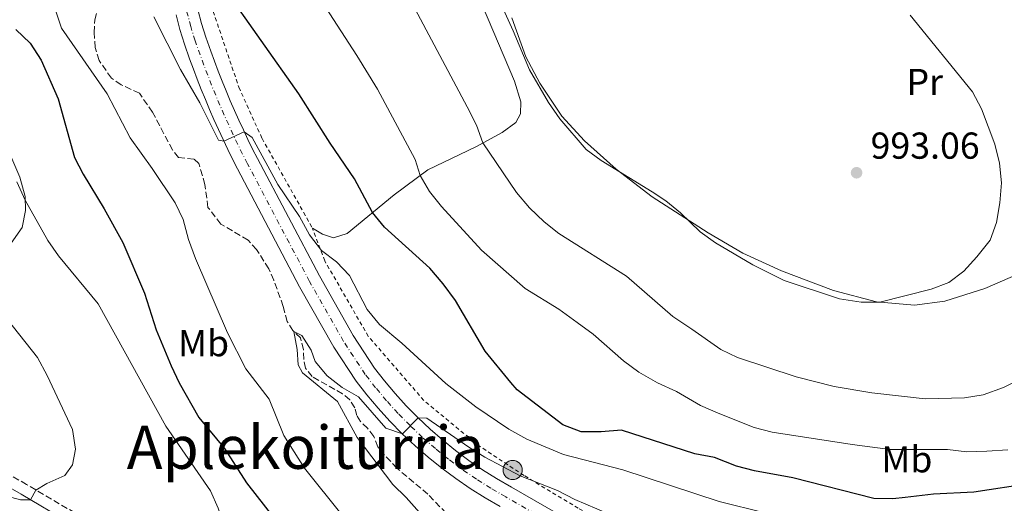
# Model space of a CAD drawing. Units: metres. Extents: x 647985 to 651438, y 4748532 to 4750920.
# Drawn here: x 650823 to 651087, y 4750350 to 4750479 of the extents above; entities that cross this region are included whole.
import ezdxf
from ezdxf.enums import TextEntityAlignment as Align

# ---------------------------------------------------------------- set-up
doc = ezdxf.new("R2010")
doc.units = ezdxf.units.M
doc.header["$MEASUREMENT"] = 0
for name, pattern in [('DGN Style 2', [1.7399219301090239, 1.043953158065414, -0.6959687720436097]), ('DGN Style 3', [2.435890702152634, 1.739921930109024, -0.6959687720436097]), ('DGN Style 4', [2.7856150101045474, 1.391937544087219, -0.6959687720436097, 0.001739921930109024, -0.6959687720436097])]:
    doc.linetypes.add(name, pattern=pattern)
for name, color, linetype, lineweight in [('Abrevadero puntual', 7, 'Continuous', 0), ('Barranco lineal', 142, 'DGN Style 3', 13), ('Camino', 7, 'DGN Style 3', 0), ('Carretera', 9, 'Continuous', 0), ('Cota de punto acotado terreno', 7, 'Continuous', 0), ('Curva de nivel directora', 30, 'Continuous', 30), ('Curva de nivel intermedia', 30, 'Continuous', 0), ('Depósito elevado (sin especificar)', 1, 'Continuous', 0), ('Eje de carretera', 7, 'DGN Style 4', 0), ('Etiqueta de uso rústico', 92, 'Continuous', 0), ('Hito kilométrico (PK) carretera', 7, 'Continuous', 0), ('Línea blanca (vial)', 7, 'Continuous', 13), ('Línea de cambio de uso (parcela vista)', 92, 'Continuous', 0), ('Margen derecho', 7, 'Continuous', 0), ('Punto acotado terreno (símbolo)', 7, 'Continuous', 0), ('Tela metálica o alambrada', 7, 'DGN Style 2', 0), ('Texto de Área (paraje) menor', 7, 'Continuous', 0)]:
    doc.layers.add(name, color=color, linetype=linetype, lineweight=lineweight)
doc.styles.add('Style-Arial', font='arial.ttf')

# ---------------------------------------------------------------- blocks, each defined once
blk = doc.blocks.new('5PATER')
at = {"layer": 'Abrevadero puntual', "linetype": 'Continuous', "lineweight": 0}
h = blk.add_hatch(color=51, dxfattribs=at)
edge = h.paths.add_edge_path()
edge.add_ellipse((0, 0), major_axis=(-0.1095731443231308, -0.1110710700762829), ratio=0.9994222409660317, start_angle=0, end_angle=360)
blk = doc.blocks.new('5HITCA')
at = {"layer": 'Depósito elevado (sin especificar)', "linetype": 'Continuous', "lineweight": 0}
h = blk.add_hatch(color=1, dxfattribs=at)
edge = h.paths.add_edge_path()
edge.add_arc((0, 0), 0.2558578010358639, 0, 360)
at = {"layer": 'Depósito elevado (sin especificar)', "color": 7, "linetype": 'Continuous', "lineweight": 0}
blk.add_circle((0, 0), 0.2558578010358639, dxfattribs=at)

msp = doc.modelspace()

# ---------------------------------------------------------------- linework, layer by layer
at = {"layer": 'Barranco lineal', "color": 142, "linetype": 'DGN Style 3', "lineweight": 13}
msp.add_polyline3d([(650937.3200000003, 4750347.300000001, 961.6600000000036), (650932.3499999996, 4750352.42, 961.8999999999943), (650924.1200000001, 4750359.350000001, 962.4799999999959), (650920.8300000001, 4750362.84, 962.679999999993), (650918.9699999997, 4750365.07, 962.8200000000071), (650917.9400000004, 4750367.83, 962.8500000000058), (650916.2400000002, 4750370.039999999, 962.9900000000052), (650914.3600000005, 4750371.789999999, 963.1600000000036), (650913.3600000005, 4750373.4, 963.2200000000012), (650912.8600000005, 4750375.5, 963.2899999999937), (650911.4800000006, 4750377.609999999, 963.4600000000064), (650909.5999999996, 4750379.230000001, 963.6000000000058), (650901.4299999997, 4750383.810000001, 963.9700000000012), (650899.7100000001, 4750386.039999999, 964.25), (650899.2000000002, 4750388.42, 964.3800000000047), (650899.1600000003, 4750391.039999999, 964.6199999999953), (650898.3300000001, 4750394.15, 964.7899999999937), (650896.2999999998, 4750396.100000001, 965.029999999999), (650894.7800000003, 4750398.51, 965.1300000000047), (650893.7100000001, 4750402.57, 965.1699999999984), (650891.1799999997, 4750409.59, 965.679999999993), (650889.8700000001, 4750412.65, 965.779999999999), (650886.5999999996, 4750417.74, 966.0200000000042), (650884.3200000003, 4750420.27, 966.1499999999943), (650877.0499999998, 4750424.57, 966.3899999999995), (650873.5899999999, 4750429.039999999, 966.529999999999), (650872.75, 4750435.15, 966.5599999999978), (650871.1699999999, 4750440.730000001, 966.6000000000058), (650869.8399999999, 4750441.890000001, 966.6000000000058), (650865.7400000002, 4750442.390000001, 966.8300000000017), (650864.0899999999, 4750444.390000001, 966.8300000000017), (650858.7800000003, 4750454.460000001, 967.1100000000006), (650855.2699999996, 4750459.51, 967.2100000000064), (650850.3700000001, 4750461.800000001, 967.4799999999959), (650847.7699999996, 4750463.57, 967.5800000000017), (650844.4800000006, 4750468.25, 967.7899999999937), (650843.4299999997, 4750471.730000001, 967.7899999999937), (650843.1500000004, 4750475.74, 967.8899999999995), (650843.2999999998, 4750479.15, 967.9900000000052), (650846.1799999997, 4750489.890000001, 968.7100000000064)], dxfattribs=at)
at = {"layer": 'Camino', "color": 7, "linetype": 'DGN Style 3', "lineweight": 0}
msp.add_polyline3d([(650838.0399999979, 4750347.400000002, 984.0800000000017), (650825.1099999996, 4750354.980000001, 985.2200000000012), (650787.0300000011, 4750376.900000001, 987.1600000000036)], dxfattribs=at)
at = {"layer": 'Carretera', "color": 9, "linetype": 'Continuous', "lineweight": 0}
for points in [[(650870.8999999978, 4750481.880000001, 972.0899999999965), (650871.8700000001, 4750478.15, 971.8999999999943), (650873.0100000025, 4750474.480000001, 971.7200000000012), (650874.3299999988, 4750470.760000001, 971.550000000003), (650875.3099999978, 4750468.080000001, 971.3099999999978), (650876.3200000003, 4750465.420000001, 971.0899999999965), (650877.3700000009, 4750462.77, 970.8699999999953), (650878.4400000017, 4750460.13, 970.679999999993), (650879.5500000003, 4750457.499999999, 970.4900000000052), (650880.6900000024, 4750454.890000001, 970.3200000000071), (650881.8500000024, 4750452.290000002, 970.1699999999984), (650883.0500000005, 4750449.71, 970.0200000000042), (650884.2800000021, 4750447.140000002, 969.8899999999995), (650885.5399999983, 4750444.59, 969.779999999999), (650886.8200000012, 4750442.060000001, 969.679999999993), (650903.3700000006, 4750410.71, 967.6699999999984), (650912.4099999996, 4750394.790000001, 966.6199999999953), (650918.1000000027, 4750386.119999999, 966), (650920.7600000025, 4750382.720000002, 965.7599999999949), (650923.6200000013, 4750379.319999999, 965.5099999999949), (650926.6200000008, 4750376.029999999, 965.2599999999949), (650929.739999999, 4750372.859999999, 965.0099999999949), (650932.98, 4750369.82, 964.7400000000052), (650936.3299999983, 4750366.900000001, 964.4799999999959), (650939.7899999984, 4750364.109999999, 964.2100000000064), (650943.3600000001, 4750361.449999999, 963.9400000000023), (650947.0199999991, 4750358.930000001, 963.6600000000036), (650950.780000001, 4750356.560000001, 963.3899999999995), (650954.7199999995, 4750354.279999998, 963.1100000000006), (650970.0900000007, 4750345.439999999, 962.3300000000017)], [(650951.7199999997, 4750349.08, 963.1100000000006), (650947.6700000018, 4750351.429999999, 963.3899999999995), (650943.7199999979, 4750353.92, 963.6600000000036), (650939.870000001, 4750356.57, 963.9400000000023), (650936.1099999992, 4750359.359999999, 964.2100000000064), (650932.4699999981, 4750362.300000001, 964.4799999999959), (650928.9500000001, 4750365.37, 964.7400000000052), (650925.5399999992, 4750368.57, 965.0099999999949), (650922.2600000025, 4750371.91, 965.2599999999949), (650919.1099999985, 4750375.359999998, 965.5099999999949), (650916.1000000021, 4750378.930000001, 965.7599999999949), (650913.2199999989, 4750382.619999998, 966), (650907.2899999989, 4750391.66, 966.6199999999953), (650898.1099999989, 4750407.829999999, 967.6699999999984), (650881.4999999994, 4750439.300000001, 969.679999999993), (650880.1700000016, 4750441.9, 969.779999999999), (650878.8799999997, 4750444.52, 969.8899999999995), (650877.6200000013, 4750447.15, 970.0200000000042), (650876.3999999987, 4750449.800000002, 970.1699999999984), (650875.1999999983, 4750452.470000001, 970.3200000000071), (650874.0300000015, 4750455.140000002, 970.4900000000052), (650872.8999999983, 4750457.83, 970.679999999993), (650871.8000000009, 4750460.540000002, 970.8699999999953), (650870.7300000002, 4750463.250000001, 971.0899999999965), (650869.6900000009, 4750465.98, 971.3099999999978), (650868.6900000017, 4750468.720000001, 971.550000000003), (650867.3099999982, 4750472.59, 971.7200000000012), (650866.1000000011, 4750476.51, 971.8999999999943), (650865.0599999997, 4750480.48, 972.0899999999965)]]:
    msp.add_polyline3d(points, dxfattribs=at)
at = {"layer": 'Curva de nivel directora', "color": 30, "linetype": 'Continuous', "lineweight": 30, "elevation": 975.0000000000002, "flags": 128}
for points in [[(651093.5899999985, 4750355.230000001), (651078.3499999989, 4750352.940000001), (651067.6200000001, 4750352.400000002), (651060.0483749995, 4750351.531694382), (651056.7199999992, 4750351.15), (651051.6699999998, 4750351.270000001), (651029.9999999999, 4750356.78), (651019.7400000002, 4750358.630000002), (651014.91, 4750359.940000001), (651009.0099999993, 4750362.210000002), (651003.7499999999, 4750363.230000001), (650984.1200000005, 4750369.480000001), (650978.7200000002, 4750369.029999999), (650973.4000000005, 4750369.09), (650968.4899999998, 4750370.949999999), (650956.3099999981, 4750380.310000001), (650954.5499999991, 4750382.230000001), (650947.6800000003, 4750390.640000002), (650939.7999999991, 4750404.16), (650936.4899999987, 4750408.630000004), (650932.9199999992, 4750412.83), (650920.7599999999, 4750423.750000001), (650917.6199999994, 4750427.640000001), (650912.769999999, 4750436.699999999), (650906.2600000001, 4750446.210000004), (650897.8600000005, 4750459.320000002), (650877.7500000005, 4750487.940000001)], [(651093.5899999985, 4750355.230000001), (651078.3499999989, 4750352.940000001), (651067.6200000001, 4750352.400000002), (651060.0483749995, 4750351.531694382), (651056.7199999992, 4750351.15), (651051.6699999998, 4750351.270000001), (651029.9999999999, 4750356.78), (651019.7400000002, 4750358.630000002), (651014.91, 4750359.940000001), (651009.0099999993, 4750362.210000002), (651003.7499999999, 4750363.230000001), (650984.1200000005, 4750369.480000001), (650978.7200000002, 4750369.029999999), (650973.4000000005, 4750369.09), (650968.4899999998, 4750370.949999999), (650956.3099999981, 4750380.310000001), (650954.5499999991, 4750382.230000001), (650947.6800000003, 4750390.640000002), (650939.7999999991, 4750404.16), (650936.4899999987, 4750408.630000004), (650932.9199999992, 4750412.83), (650920.7599999999, 4750423.750000001), (650917.6199999994, 4750427.640000001), (650912.769999999, 4750436.699999999), (650906.2600000001, 4750446.210000004), (650897.8600000005, 4750459.320000002), (650877.7500000005, 4750487.940000001)], [(650822.1799999994, 4750476.53), (650826.0799999997, 4750472.869999999), (650828.9599999987, 4750468.390000002), (650833.5599999987, 4750458.020000001), (650837.9199999995, 4750442.359999999), (650840.1900000004, 4750437.900000002), (650845.85, 4750428.65), (650850.8599999989, 4750419.62), (650856.5999999989, 4750406.130000001), (650859.7300000003, 4750396.320000002), (650863.7800000005, 4750386.66), (650865.8599999992, 4750382.120000001), (650871.1900000002, 4750372.890000002), (650878.0099999997, 4750364.590000001), (650883.9199999995, 4750355.480000002), (650896.8999999993, 4750338.760000001), (650913.9699999993, 4750318.730000001), (650920.8200000002, 4750311.240000002), (650923.889999999, 4750307.2), (650926.8700000007, 4750302.859999999), (650928.139999998, 4750300), (650926.7900000003, 4750297.32), (650928.0199999996, 4750295.91), (650931.8300000007, 4750292.750000002)], [(650822.1799999994, 4750476.53), (650826.0799999997, 4750472.869999999), (650828.9599999987, 4750468.390000002), (650833.5599999987, 4750458.020000001), (650837.9199999995, 4750442.359999999), (650840.1900000004, 4750437.900000002), (650845.85, 4750428.65), (650850.8599999989, 4750419.62), (650856.5999999989, 4750406.130000001), (650859.7300000003, 4750396.320000002), (650863.7800000005, 4750386.66), (650865.8599999992, 4750382.120000001), (650871.1900000002, 4750372.890000002), (650878.0099999997, 4750364.590000001), (650883.9199999995, 4750355.480000002), (650896.8999999993, 4750338.760000001), (650913.9699999993, 4750318.730000001), (650920.8200000002, 4750311.240000002), (650923.889999999, 4750307.2), (650926.8700000007, 4750302.859999999), (650928.139999998, 4750300), (650926.7900000003, 4750297.32), (650928.0199999996, 4750295.91), (650931.8300000007, 4750292.750000002)]]:
    msp.add_lwpolyline(points, dxfattribs=at)
at = {"layer": 'Curva de nivel intermedia', "color": 30, "linetype": 'Continuous', "lineweight": 0, "flags": 128}
for points, elevation in [([(651090.79, 4750383.140000001), (651086.3100000008, 4750380.920000001), (651080.8500000001, 4750378.949999999), (651075.9100000004, 4750378.16), (651065.3800000005, 4750377.890000001), (651051.0599999997, 4750379.460000001), (651041.0400000016, 4750381.140000001), (651030.8400000002, 4750383.720000002), (651015.2200000007, 4750388.890000002), (651010.6800000012, 4750391.02), (651002.9400000006, 4750396.52), (650997.9299999994, 4750399.869999998), (650985.4700000006, 4750410.609999998), (650967.4000000014, 4750422.07), (650963.4500000017, 4750425.13), (650959.5700000015, 4750428.91), (650956.050000001, 4750432.970000002), (650947.0600000012, 4750446.289999999), (650945.3500000013, 4750450.989999999), (650942.9400000017, 4750455.859999999), (650923.0799999998, 4750493.09)], 985.0000000000002), ([(651090.79, 4750383.140000001), (651086.3100000008, 4750380.920000001), (651080.8500000001, 4750378.949999999), (651075.9100000004, 4750378.16), (651065.3800000005, 4750377.890000001), (651051.0599999997, 4750379.460000001), (651041.0400000016, 4750381.140000001), (651030.8400000002, 4750383.720000002), (651015.2200000007, 4750388.890000002), (651010.6800000012, 4750391.02), (651002.9400000006, 4750396.52), (650997.9299999994, 4750399.869999998), (650985.4700000006, 4750410.609999998), (650967.4000000014, 4750422.07), (650963.4500000017, 4750425.13), (650959.5700000015, 4750428.91), (650956.050000001, 4750432.970000002), (650947.0600000012, 4750446.289999999), (650945.3500000013, 4750450.989999999), (650942.9400000017, 4750455.859999999), (650923.0799999998, 4750493.09)], 985.0000000000002), ([(651053.2200000011, 4750403.689999999), (651048.2200000009, 4750403.710000001), (651042.4200000007, 4750404.630000002), (651027.6900000009, 4750409.509999999), (651019.3100000012, 4750413.720000001), (651009.2999999998, 4750419.569999999), (651005.2300000017, 4750422.48), (650999.9000000008, 4750427.58), (650996.0200000005, 4750430.74), (650992.3400000016, 4750433.15), (650978.7300000014, 4750441.57), (650974.6800000012, 4750444.509999999), (650967.6699999995, 4750452.649999999), (650964.6200000007, 4750457.070000002), (650959.5600000003, 4750465.759999999), (650955.1900000004, 4750476.230000001), (650948.8300000014, 4750490.140000001)], 990), ([(651053.2200000011, 4750403.689999999), (651048.2200000009, 4750403.710000001), (651042.4200000007, 4750404.630000002), (651027.6900000009, 4750409.509999999), (651019.3100000012, 4750413.720000001), (651009.2999999998, 4750419.569999999), (651005.2300000017, 4750422.48), (650999.9000000008, 4750427.58), (650996.0200000005, 4750430.74), (650992.3400000016, 4750433.15), (650978.7300000014, 4750441.57), (650974.6800000012, 4750444.509999999), (650967.6699999995, 4750452.649999999), (650964.6200000007, 4750457.070000002), (650959.5600000003, 4750465.759999999), (650955.1900000004, 4750476.230000001), (650948.8300000014, 4750490.140000001)], 990), ([(651087.4999999999, 4750364.250000001), (651081.8899999994, 4750363.859999999), (651076.4700000014, 4750363.759999999), (651071.3000000014, 4750364.389999999), (651055.9900000005, 4750364.34), (651045.8000000003, 4750365.649999999), (651024.4800000011, 4750369.019999999), (651019.6300000009, 4750370.240000002), (651010.0000000016, 4750374.060000001), (651005.3300000001, 4750376.119999999), (650998.8600000015, 4750379.820000002), (650993.7600000007, 4750382.199999999), (650988.7600000007, 4750385.050000001), (650984.7400000019, 4750388.02), (650976.5499999998, 4750395.199999999), (650972.3400000011, 4750398.319999999), (650967.4300000004, 4750401.84), (650958.4300000014, 4750407.350000001), (650946.7599999994, 4750417.56), (650936.0599999997, 4750429.27), (650932.860000001, 4750433.250000001), (650930.3200000018, 4750437.560000001), (650928.9500000017, 4750441.859999998), (650918.9000000001, 4750460.569999999), (650913.4100000005, 4750469.640000001), (650901.8600000013, 4750487.38)], 980), ([(651087.4999999999, 4750364.250000001), (651081.8899999994, 4750363.859999999), (651076.4700000014, 4750363.759999999), (651071.3000000014, 4750364.389999999), (651055.9900000005, 4750364.34), (651045.8000000003, 4750365.649999999), (651024.4800000011, 4750369.019999999), (651019.6300000009, 4750370.240000002), (651010.0000000016, 4750374.060000001), (651005.3300000001, 4750376.119999999), (650998.8600000015, 4750379.820000002), (650993.7600000007, 4750382.199999999), (650988.7600000007, 4750385.050000001), (650984.7400000019, 4750388.02), (650976.5499999998, 4750395.199999999), (650972.3400000011, 4750398.319999999), (650967.4300000004, 4750401.84), (650958.4300000014, 4750407.350000001), (650946.7599999994, 4750417.56), (650936.0599999997, 4750429.27), (650932.860000001, 4750433.250000001), (650930.3200000018, 4750437.560000001), (650928.9500000017, 4750441.859999998), (650918.9000000001, 4750460.569999999), (650913.4100000005, 4750469.640000001), (650901.8600000013, 4750487.38)], 980), ([(650832.7800000008, 4750481.720000001), (650834.4000000014, 4750476.949999998), (650846.620000001, 4750459.4), (650852.7499999999, 4750447.569999999), (650858.7000000001, 4750439.46), (650864.7800000019, 4750430.26), (650866.9400000012, 4750425.749999999), (650868.3700000015, 4750420.439999999), (650870.2800000005, 4750415.390000001), (650878.8099999998, 4750395.500000001), (650883.7300000017, 4750385.880000001), (650889.9800000013, 4750377.829999999), (650893.8500000006, 4750368.06), (650899.3600000001, 4750359.38), (650909.5100000001, 4750346.779999998)], 970.0000000000002), ([(650832.7800000008, 4750481.720000001), (650834.4000000014, 4750476.949999998), (650846.620000001, 4750459.4), (650852.7499999999, 4750447.569999999), (650858.7000000001, 4750439.46), (650864.7800000019, 4750430.26), (650866.9400000012, 4750425.749999999), (650868.3700000015, 4750420.439999999), (650870.2800000005, 4750415.390000001), (650878.8099999998, 4750395.500000001), (650883.7300000017, 4750385.880000001), (650889.9800000013, 4750377.829999999), (650893.8500000006, 4750368.06), (650899.3600000001, 4750359.38), (650909.5100000001, 4750346.779999998)], 970.0000000000002), ([(651022.5000000007, 4750347.390000001), (651010.3000000011, 4750350.470000001), (650984.5200000005, 4750358.949999998), (650968.6500000008, 4750362.980000001), (650958.8600000007, 4750367.09), (650954.0700000006, 4750369.82), (650945.1800000013, 4750375.730000001), (650937.1799999995, 4750381.96), (650925.4200000003, 4750392.749999999), (650919.4600000011, 4750397.720000001), (650916.2000000001, 4750401.730000001), (650911.4200000011, 4750410.87), (650907.9800000011, 4750414.490000002), (650903.94, 4750417.550000001), (650900.7700000005, 4750421.679999999), (650898.0500000003, 4750426.55), (650892.3000000014, 4750435.119999999), (650885.3900000004, 4750447.739999999), (650883.2700000014, 4750449.25), (650877.850000001, 4750446.680000001), (650876.3700000013, 4750446.960000001), (650871.4500000017, 4750456.960000002), (650866.2700000005, 4750465.890000001), (650859.1200000001, 4750479.960000002)], 970.0000000000002), ([(651022.5000000007, 4750347.390000001), (651010.3000000011, 4750350.470000001), (650984.5200000005, 4750358.949999998), (650968.6500000008, 4750362.980000001), (650958.8600000007, 4750367.09), (650954.0700000006, 4750369.82), (650945.1800000013, 4750375.730000001), (650937.1799999995, 4750381.96), (650925.4200000003, 4750392.749999999), (650919.4600000011, 4750397.720000001), (650916.2000000001, 4750401.730000001), (650911.4200000011, 4750410.87), (650907.9800000011, 4750414.490000002), (650903.94, 4750417.550000001), (650900.7700000005, 4750421.679999999), (650898.0500000003, 4750426.55), (650892.3000000014, 4750435.119999999), (650885.3900000004, 4750447.739999999), (650883.2700000014, 4750449.25), (650877.850000001, 4750446.680000001), (650876.3700000013, 4750446.960000001), (650871.4500000017, 4750456.960000002), (650866.2700000005, 4750465.890000001), (650859.1200000001, 4750479.960000002)], 970.0000000000002), ([(651061.3600000015, 4750480.410000001), (651078.0200000004, 4750459.939999999), (651080.4400000012, 4750455.390000001), (651084.0199999996, 4750445.939999999), (651085.24, 4750440.800000001), (651085.800000001, 4750435.600000001), (651085.3499999995, 4750430.230000001), (651084.4199999997, 4750425.019999999), (651082.7099999997, 4750420.310000001), (651079.2000000007, 4750415.859999998), (651075.6900000013, 4750412.01), (651071.7300000006, 4750408.95), (651066.9200000005, 4750407.140000001), (651053.2200000011, 4750403.689999999)], 990), ([(651061.3600000015, 4750480.410000001), (651078.0200000004, 4750459.939999999), (651080.4400000012, 4750455.390000001), (651084.0199999996, 4750445.939999999), (651085.24, 4750440.800000001), (651085.800000001, 4750435.600000001), (651085.3499999995, 4750430.230000001), (651084.4199999997, 4750425.019999999), (651082.7099999997, 4750420.310000001), (651079.2000000007, 4750415.859999998), (651075.6900000013, 4750412.01), (651071.7300000006, 4750408.95), (651066.9200000005, 4750407.140000001), (651053.2200000011, 4750403.689999999)], 990), ([(650822.5300000003, 4750435.83), (650824.7400000008, 4750431), (650830.7900000014, 4750420.199999999), (650833.6300000001, 4750416.09), (650844.2699999998, 4750403.239999999), (650862.3000000009, 4750370.609999999), (650874.2800000014, 4750353.279999998), (650876.2999999998, 4750348.709999999), (650877.9400000004, 4750343.57), (650878.9800000021, 4750338.499999999), (650879.5300000019, 4750333.529999998), (650879.1299999995, 4750329.609999999), (650876.7500000013, 4750325.09), (650877.6200000008, 4750323.749999999), (650886.7000000001, 4750318.119999998), (650890.320000001, 4750315.499999999)], 980), ([(650822.5300000003, 4750435.83), (650824.7400000008, 4750431), (650830.7900000014, 4750420.199999999), (650833.6300000001, 4750416.09), (650844.2699999998, 4750403.239999999), (650862.3000000009, 4750370.609999999), (650874.2800000014, 4750353.279999998), (650876.2999999998, 4750348.709999999), (650877.9400000004, 4750343.57), (650878.9800000021, 4750338.499999999), (650879.5300000019, 4750333.529999998), (650879.1299999995, 4750329.609999999), (650876.7500000013, 4750325.09), (650877.6200000008, 4750323.749999999), (650886.7000000001, 4750318.119999998), (650890.320000001, 4750315.499999999)], 980), ([(650818.2099999996, 4750401.259999999), (650827.9800000018, 4750388.92), (650830.5900000003, 4750384.119999999), (650837.3800000009, 4750369.689999999), (650838.1699999998, 4750364.430000001), (650837.3300000017, 4750360.220000001), (650835.2900000009, 4750357.409999998), (650830.5400000013, 4750355.300000001), (650827.5900000007, 4750353.52), (650826.1, 4750350.92), (650823.4800000002, 4750350.899999999), (650818.5100000014, 4750352.23)], 985.0000000000002), ([(650818.2099999996, 4750401.259999999), (650827.9800000018, 4750388.92), (650830.5900000003, 4750384.119999999), (650837.3800000009, 4750369.689999999), (650838.1699999998, 4750364.430000001), (650837.3300000017, 4750360.220000001), (650835.2900000009, 4750357.409999998), (650830.5400000013, 4750355.300000001), (650827.5900000007, 4750353.52), (650826.1, 4750350.92), (650823.4800000002, 4750350.899999999), (650818.5100000014, 4750352.23)], 985.0000000000002), ([(650986.3500000011, 4750344.78), (650971.7100000007, 4750351.029999999), (650967.0100000001, 4750353.390000001), (650957.1100000006, 4750357.310000001), (650947.64, 4750362.34), (650943.3700000008, 4750364.949999998), (650932.100000001, 4750372.720000001), (650929.8100000002, 4750372.789999999), (650925.6200000013, 4750368.5), (650921.1599999999, 4750370.08), (650913.8399999996, 4750378.42), (650909.49, 4750380.909999999), (650905.4199999997, 4750384.07), (650902.2200000011, 4750387.829999999), (650901.2199999997, 4750390.869999999), (650898.7300000021, 4750394.759999999), (650896.5599999995, 4750395.859999998), (650897.4600000002, 4750391.050000001), (650897.6700000004, 4750387), (650898.8900000007, 4750384.820000002), (650908.2500000016, 4750377.17), (650913.490000001, 4750367.560000001), (650923.0599999998, 4750355.010000001), (650926.6200000005, 4750351.499999999), (650933.6400000011, 4750343.59)], 965), ([(650986.3500000011, 4750344.78), (650971.7100000007, 4750351.029999999), (650967.0100000001, 4750353.390000001), (650957.1100000006, 4750357.310000001), (650947.64, 4750362.34), (650943.3700000008, 4750364.949999998), (650932.100000001, 4750372.720000001), (650929.8100000002, 4750372.789999999), (650925.6200000013, 4750368.5), (650921.1599999999, 4750370.08), (650913.8399999996, 4750378.42), (650909.49, 4750380.909999999), (650905.4199999997, 4750384.07), (650902.2200000011, 4750387.829999999), (650901.2199999997, 4750390.869999999), (650898.7300000021, 4750394.759999999), (650896.5599999995, 4750395.859999998), (650897.4600000002, 4750391.050000001), (650897.6700000004, 4750387), (650898.8900000007, 4750384.820000002), (650908.2500000016, 4750377.17), (650913.490000001, 4750367.560000001), (650923.0599999998, 4750355.010000001), (650926.6200000005, 4750351.499999999), (650933.6400000011, 4750343.59)], 965)]:
    msp.add_lwpolyline(points, dxfattribs=dict(at, elevation=elevation))
at = {"layer": 'Eje de carretera', "color": 7, "linetype": 'DGN Style 4', "lineweight": 0}
msp.add_polyline3d([(650968.6000000016, 4750342.830000001, 962.3300000000019), (650953.219999999, 4750351.680000001, 963.1100000000006), (650949.2299999993, 4750353.990000002, 963.3899999999995), (650945.3700000013, 4750356.430000001, 963.6600000000036), (650941.6099999995, 4750359.010000002, 963.9400000000024), (650937.9499999983, 4750361.730000001, 964.2100000000064), (650934.3999999989, 4750364.600000001, 964.4799999999962), (650930.9600000011, 4750367.59, 964.7400000000052), (650927.6399999997, 4750370.720000002, 965.0099999999949), (650924.4400000012, 4750373.970000002, 965.2599999999949), (650921.37, 4750377.34, 965.5099999999949), (650918.4299999987, 4750380.830000001, 965.7599999999949), (650915.6599999992, 4750384.369999999, 966), (650909.8500000021, 4750393.220000001, 966.6199999999956), (650900.739999997, 4750409.27, 967.6699999999984), (650884.1599999988, 4750440.680000001, 969.6799999999931), (650882.86, 4750443.240000002, 969.779999999999), (650881.579999997, 4750445.83, 969.8899999999995), (650880.3399999987, 4750448.430000001, 970.0200000000042), (650879.1299999995, 4750451.050000002, 970.1699999999984), (650877.9400000004, 4750453.680000001, 970.3200000000071), (650876.7899999993, 4750456.32, 970.4900000000055), (650875.6700000018, 4750458.980000002, 970.6799999999931), (650874.5799999987, 4750461.65, 970.8699999999956), (650873.5300000004, 4750464.34, 971.0899999999965), (650872.5, 4750467.030000002, 971.3099999999978), (650871.510000002, 4750469.74, 971.550000000003), (650870.1599999998, 4750473.530000002, 971.7200000000012), (650868.9899999985, 4750477.330000001, 971.8999999999943), (650867.9800000006, 4750481.180000001, 972.0899999999965)], dxfattribs=at)
at = {"layer": 'Línea blanca (vial)', "color": 7, "linetype": 'Continuous', "lineweight": 13}
for points in [[(650970.0900000002, 4750345.439999999, 962.3300000000019), (650954.7199999989, 4750354.279999999, 963.1100000000006), (650950.7800000005, 4750356.560000001, 963.3899999999995), (650947.0199999987, 4750358.930000001, 963.6600000000036), (650943.3599999996, 4750361.45, 963.9400000000024), (650939.7899999978, 4750364.109999999, 964.2100000000064), (650936.3299999977, 4750366.900000001, 964.4799999999962), (650932.9799999995, 4750369.82, 964.7400000000052), (650929.7399999985, 4750372.86, 965.0099999999949), (650926.6200000005, 4750376.03, 965.2599999999949), (650923.6200000008, 4750379.32, 965.5099999999949), (650920.760000002, 4750382.720000003, 965.7599999999949), (650918.1000000021, 4750386.119999999, 966), (650912.4099999992, 4750394.790000002, 966.6199999999956), (650903.3700000001, 4750410.710000001, 967.6699999999984), (650886.8200000008, 4750442.060000001, 969.6799999999931), (650885.5399999978, 4750444.59, 969.779999999999), (650884.2800000017, 4750447.140000002, 969.8899999999995), (650883.05, 4750449.710000001, 970.0200000000042), (650881.8500000021, 4750452.290000002, 970.1699999999984), (650880.6900000019, 4750454.890000002, 970.3200000000071), (650879.5499999997, 4750457.5, 970.4900000000055), (650878.4400000012, 4750460.130000001, 970.6799999999931), (650877.3700000005, 4750462.770000001, 970.8699999999956), (650876.3199999998, 4750465.420000002, 971.0899999999965), (650875.3099999975, 4750468.080000001, 971.3099999999978), (650874.3299999983, 4750470.760000002, 971.550000000003), (650873.010000002, 4750474.480000001, 971.7200000000012), (650871.8699999996, 4750478.150000001, 971.8999999999943), (650870.8999999973, 4750481.880000002, 972.0899999999965)], [(650951.7199999993, 4750349.08, 963.1100000000006), (650947.6700000013, 4750351.430000001, 963.3899999999995), (650943.7199999974, 4750353.92, 963.6600000000036), (650939.8700000006, 4750356.57, 963.9400000000024), (650936.1099999987, 4750359.36, 964.2100000000064), (650932.4699999976, 4750362.300000002, 964.4799999999962), (650928.9499999996, 4750365.37, 964.7400000000052), (650925.5399999986, 4750368.570000002, 965.0099999999949), (650922.2600000018, 4750371.91, 965.2599999999949), (650919.109999998, 4750375.359999999, 965.5099999999949), (650916.1000000016, 4750378.930000002, 965.7599999999949), (650913.2199999982, 4750382.619999999, 966), (650907.2899999983, 4750391.66, 966.6199999999956), (650898.1099999985, 4750407.83, 967.6699999999984), (650881.4999999988, 4750439.300000002, 969.6799999999931), (650880.1700000011, 4750441.9, 969.779999999999), (650878.8799999993, 4750444.520000001, 969.8899999999995), (650877.6200000008, 4750447.150000001, 970.0200000000042), (650876.3999999983, 4750449.800000002, 970.1699999999984), (650875.199999998, 4750452.470000001, 970.3200000000071), (650874.0300000011, 4750455.140000002, 970.4900000000055), (650872.8999999978, 4750457.830000001, 970.6799999999931), (650871.8000000003, 4750460.540000002, 970.8699999999956), (650870.7299999997, 4750463.250000001, 971.0899999999965), (650869.6900000003, 4750465.980000001, 971.3099999999978), (650868.6900000012, 4750468.720000001, 971.550000000003), (650867.3099999976, 4750472.59, 971.7200000000012), (650866.1000000007, 4750476.510000001, 971.8999999999943), (650865.0599999991, 4750480.480000001, 972.0899999999965)]]:
    msp.add_polyline3d(points, dxfattribs=at)
at = {"layer": 'Línea de cambio de uso (parcela vista)', "color": 92, "linetype": 'Continuous', "lineweight": 0}
for points in [[(650901.5099999999, 4750423.49, 970.6900000000023), (650904.2100000001, 4750421.890000001, 970.7200000000012), (650907.2000000002, 4750420.92, 971.1300000000047), (650910.8499999996, 4750422.039999999, 972.050000000003), (650923.3399999999, 4750432.390000001, 977.5), (650932.3600000005, 4750439.060000001, 980.7299999999959), (650945.2000000002, 4750445.230000001, 984.5399999999937), (650952.2199999997, 4750449.060000001, 986.25), (650955.9000000004, 4750451.720000001, 987.1300000000047), (650957.1299999999, 4750454, 987.6100000000006), (650957.2100000001, 4750457.199999999, 987.8800000000047), (650955.5700000003, 4750462.74, 988.050000000003), (650947.0199999996, 4750482.850000001, 988.529999999999)], [(650954.7999999998, 4750479.710000001, 990.6999999999971), (650958.5899999999, 4750469.289999999, 990.3600000000006), (650962.29, 4750462.230000001, 990.2599999999949), (650968.2400000002, 4750453.369999999, 990.0200000000042), (650974.3099999997, 4750446.779999999, 989.9799999999959), (650982.7599999999, 4750439.210000001, 989.9799999999959), (650992.3499999996, 4750431.869999999, 990.1900000000023), (651007.3399999999, 4750422.26, 990.2599999999949), (651016.6399999997, 4750416.77, 990.3600000000006), (651026.9100000003, 4750412.100000001, 990.429999999993), (651040.8799999999, 4750406.850000001, 990.3600000000006), (651052.3799999999, 4750403.76, 990.0200000000042), (651062.5, 4750402.939999999, 989.8099999999978), (651070.6500000004, 4750403.949999999, 989.7400000000052), (651081.2699999996, 4750407.34, 989.1600000000036), (651092.2100000001, 4750412.08, 988.2100000000064)], [(650815.5199999996, 4750455.02, 980.5), (650823.29, 4750437.07, 979.8500000000058), (650824.7199999997, 4750431.970000001, 979.9600000000064), (650824.79, 4750428.220000001, 980.1300000000047), (650823.8899999997, 4750423.630000001, 981.0399999999937), (650814.0099999999, 4750409.640000001, 984.8600000000006)]]:
    msp.add_polyline3d(points, dxfattribs=at)
at = {"layer": 'Margen derecho', "color": 7, "linetype": 'Continuous', "lineweight": 0}
msp.add_polyline3d([(651016.6400000001, 4750247.240000002, 960.5899999999965), (651013.8799999974, 4750251.480000001, 961.0000000000002), (651013.3000000007, 4750252.540000001, 961.0800000000017), (651012.2100000001, 4750258.100000001, 962.2400000000055), (651010.7699999983, 4750265.410000001, 963.1900000000024), (651009.2199999993, 4750270.440000001, 964.279999999999), (651007.1999999987, 4750274.330000003, 964.9700000000014), (651004.350000001, 4750277.61, 965.929999999993), (651000.6999999988, 4750279.900000001, 966.6999999999971), (650994.4299999991, 4750281.930000002, 967.4100000000036), (650985.7399999987, 4750283.970000002, 968.3300000000017), (650980.9200000019, 4750284.760000001, 968.8699999999953), (650963.1299999976, 4750286.890000001, 971.1900000000024), (650949.8999999977, 4750289.01, 972.7899999999937), (650941.3199999989, 4750291.170000002, 973.5700000000071), (650932.5300000003, 4750294.470000001, 974.4600000000065), (650923.48, 4750298.960000001, 975.3099999999978), (650891.2600000021, 4750318.290000001, 978.6300000000049), (650884.0100000012, 4750321.869999999, 979.3300000000019), (650870.3999999989, 4750327.900000002, 980.5899999999967), (650845.9899999985, 4750339.86, 983.1699999999984), (650836.5899999995, 4750344.78, 984.0800000000017), (650823.600000001, 4750352.390000001, 985.2200000000012), (650785.5399999982, 4750374.300000003, 987.1600000000036)], dxfattribs=at)
at = {"layer": 'Tela metálica o alambrada', "color": 7, "linetype": 'DGN Style 2', "lineweight": 0}
for points in [[(650968.29, 4750582.539999999, 987.3399999999965), (650964.6900000004, 4750585.050000001, 986.929999999993), (650954.9000000004, 4750590.92, 986.550000000003), (650929.9100000003, 4750604.390000001, 984.1699999999984), (650907.29, 4750612.57, 982.4700000000012), (650900.3899999997, 4750614.460000001, 982.1900000000023), (650894.5800000001, 4750615.09, 981.8200000000071), (650890.2699999996, 4750614.529999999, 981.1399999999995), (650871.9400000004, 4750608.359999999, 979.1600000000036), (650866.6600000003, 4750606.07, 978.3500000000058), (650872.1299999999, 4750588.680000001, 977.1600000000036), (650874.5, 4750580.390000001, 977.0200000000042), (650876.3200000003, 4750570.74, 977.0200000000042), (650877.5499999998, 4750561.680000001, 976.8200000000071), (650877.5499999998, 4750553.91, 976.8200000000071), (650871.9000000004, 4750510.710000001, 975.5599999999978), (650871.9600000001, 4750503.180000001, 975.3200000000071), (650872.6900000004, 4750493.67, 974.8699999999953), (650874.4400000004, 4750483.02, 974.0599999999978), (650881.8399999999, 4750461.15, 972.3899999999995), (650888.0599999997, 4750447.449999999, 971.5399999999937), (650901.5099999999, 4750423.49, 970.6900000000023)], [(651070.0700000003, 4750292.33, 959.6199999999953), (651055.6299999999, 4750300.09, 959.7200000000012), (651041.9100000003, 4750308.27, 960.2299999999959), (651024.75, 4750318.060000001, 961.179999999993), (651008.25, 4750327.77, 962.8500000000058), (650987.3799999999, 4750340.289999999, 964.0700000000071), (650972.6100000005, 4750348.680000001, 964.7899999999937), (650958.1100000005, 4750357.390000001, 965.8099999999978), (650946.0800000001, 4750365.310000001, 966.4199999999984), (650931.3099999997, 4750377.449999999, 966.8899999999995), (650916.4699999997, 4750394.58, 968.8899999999995), (650904.8200000003, 4750414.720000001, 969.6000000000058), (650901.5099999999, 4750423.49, 970.429999999993)]]:
    msp.add_polyline3d(points, dxfattribs=at)

# ---------------------------------------------------------------- block references
at = {"layer": 'Hito kilométrico (PK) carretera', "color": 7, "linetype": 'Continuous', "lineweight": 0, "xscale": 10, "yscale": 10, "zscale": 10}
msp.add_blockref('5HITCA', (650955.0599999991, 4750358.87, 965.2200000000012), dxfattribs=at)
at = {"layer": 'Punto acotado terreno (símbolo)', "color": 7, "linetype": 'Continuous', "lineweight": 0, "xscale": 10, "yscale": 10, "zscale": 10}
msp.add_blockref('5PATER', (651047.0199999984, 4750438.279999999, 993.0599999999982), dxfattribs=at)
msp.add_blockref('5PATER', (651047.0199999984, 4750438.279999999, 993.0599999999982), dxfattribs=at)

# ---------------------------------------------------------------- texts
at = {"layer": 'Cota de punto acotado terreno', "color": 7, "linetype": 'Continuous', "lineweight": 0, "style": 'Style-Arial'}
msp.add_text('993.06', height=7.000000000000002, dxfattribs=at).set_placement((651050.7699999996, 4750442.029999999, 993.0599999999978))
msp.add_text('993.06', height=7.000000000000002, dxfattribs=at).set_placement((651050.7699999996, 4750442.029999999, 993.0599999999978))
at = {"layer": 'Etiqueta de uso rústico', "color": 92, "linetype": 'Continuous', "lineweight": 0, "style": 'Style-Arial'}
for s, p in [('Pr', (651065.24545661, 4750462.53001, 990.8600000000006)), ('Mb', (650872.400246241, 4750392.75001, 972.4100000000036)), ('Mb', (651060.4602462447, 4750361.730010002, 978.9100000000036))]:
    msp.add_text(s, height=7.000000000000002, dxfattribs=at).set_placement(p, align=Align.MIDDLE_CENTER)
at = {"layer": 'Texto de Área (paraje) menor', "color": 7, "linetype": 'Continuous', "lineweight": 0, "style": 'Style-Arial'}
msp.add_text('Aplekoiturria', height=11.5, dxfattribs=at).set_placement((650899.713956359, 4750364.930010001, 977.7200000000012), align=Align.MIDDLE_CENTER)

doc.saveas('drawing.dxf')
